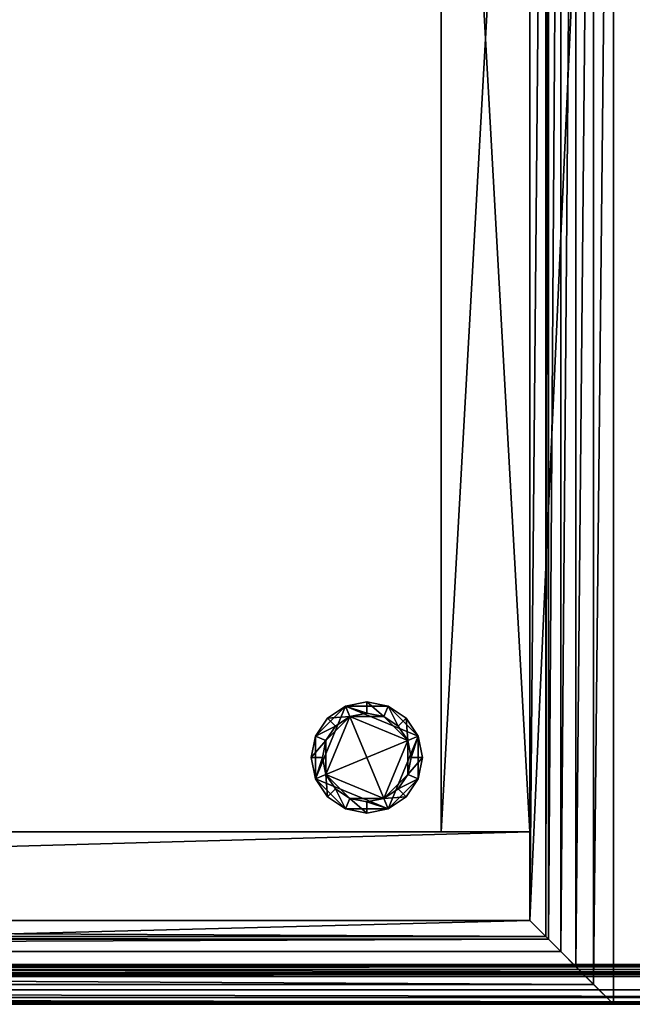
# Model space of a CAD drawing. Extents: x -1.07 to 1.07, y -0.91 to 0.91.
# Drawn here: x 0.78 to 0.92, y -0.91 to -0.69 of the extents above; entities that cross this region are included whole.
import ezdxf

# ---------------------------------------------------------------- set-up
doc = ezdxf.new("R2010")
doc.units = 0
doc.header["$MEASUREMENT"] = 0
doc.layers.get('0').update_dxf_attribs({"linetype": 'CONTINUOUS'})

msp = doc.modelspace()

# ---------------------------------------------------------------- linework, layer by layer
for points in [[(1.0668, -0.9144, 0.7625), (1.0668, 0.9144, 0.7625), (0.1524, 0.9144, 0.7625)], [(1.0668, -0.9144, 0.7625), (0.1524, 0.9144, 0.7625), (0.1524, -0.9144, 0.7625)], [(1.06046, -0.90806, 0.7328), (0.15874, -0.90806, 0.7328), (0.15874, 0.90806, 0.7328)], [(1.06046, -0.90806, 0.7328), (0.15874, 0.90806, 0.7328), (1.06046, 0.90806, 0.7328)], [(0.8953, -0.8953, 0.0153), (0.8953, -0.493, 0.0153), (0.9144, -0.4739, 0.0153)], [(0.8953, -0.8953, 0.0153), (0.9144, -0.4739, 0.0153), (0.9144, -0.9144, 0.0153)], [(0.9144, -0.4739, 0.04723), (0.90985, -0.47845, 0.05098), (0.90985, -0.90985, 0.05098)], [(0.9144, -0.4739, 0.04723), (0.90985, -0.90985, 0.05098), (0.9144, -0.9144, 0.04723)], [(0.9144, -0.9144, 0.0153), (0.9144, -0.4739, 0.0153), (0.9144, -0.4739, 0.04723)], [(0.9144, -0.9144, 0.0153), (0.9144, -0.4739, 0.04723), (0.9144, -0.9144, 0.04723)], [(0.90582, -0.90582, 0.05527), (0.90985, -0.90985, 0.05098), (0.90985, -0.47845, 0.05098)], [(0.90582, -0.90582, 0.05527), (0.90985, -0.47845, 0.05098), (0.90582, -0.48248, 0.05527)], [(0.90238, -0.90238, 0.06005), (0.90582, -0.90582, 0.05527), (0.90582, -0.48248, 0.05527)], [(0.90238, -0.90238, 0.06005), (0.90582, -0.48248, 0.05527), (0.90238, -0.48592, 0.06005)], [(0.90238, -0.48592, 0.06005), (0.89958, -0.48872, 0.06523), (0.89958, -0.89958, 0.06523)], [(0.90238, -0.48592, 0.06005), (0.89958, -0.89958, 0.06523), (0.90238, -0.90238, 0.06005)], [(0.8953, -0.8953, 0.0693), (0.89891, -0.89891, 0.0693), (0.89891, -0.48939, 0.0693)], [(0.8953, -0.8953, 0.0693), (0.89891, -0.48939, 0.0693), (0.8953, -0.493, 0.0693)], [(0.89891, -0.89891, 0.0693), (0.89958, -0.89958, 0.06523), (0.89958, -0.48872, 0.06523)], [(0.89891, -0.89891, 0.0693), (0.89958, -0.48872, 0.06523), (0.89891, -0.48939, 0.0693)], [(0.8953, -0.493, 0.0693), (0.8953, -0.493, 0.0153), (0.8953, -0.8953, 0.0153)], [(0.8953, -0.493, 0.0693), (0.8953, -0.8953, 0.0153), (0.8953, -0.8953, 0.0693)], [(0.8953, -0.8751, 0.0153), (0.8751, -0.8751, 0.0153), (0.8751, -0.5132, 0.0153)], [(0.8953, -0.8751, 0.0153), (0.8751, -0.5132, 0.0153), (0.8953, -0.5132, 0.0153)], [(0.8751, -0.8751, 0.0153), (0.8751, -0.8751, 0.7328), (0.8751, -0.5132, 0.7328)], [(0.8751, -0.8751, 0.0153), (0.8751, -0.5132, 0.7328), (0.8751, -0.5132, 0.0153)], [(0.8953, -0.5132, 0.7328), (0.8751, -0.5132, 0.7328), (0.8751, -0.8751, 0.7328)], [(0.8953, -0.5132, 0.7328), (0.8751, -0.8751, 0.7328), (0.8953, -0.8751, 0.7328)], [(0.8953, -0.8751, 0.7328), (0.8953, -0.8751, 0.0153), (0.8953, -0.5132, 0.0153)], [(0.8953, -0.8751, 0.7328), (0.8953, -0.5132, 0.0153), (0.8953, -0.5132, 0.7328)], [(0.84637, -0.85324), (0.84912, -0.84912), (0.85324, -0.84637)], [(0.84637, -0.86296), (0.84637, -0.85324), (0.85324, -0.84637)], [(0.86296, -0.86983), (0.84637, -0.86296), (0.85324, -0.84637)], [(0.85324, -0.84637), (0.84912, -0.84912), (0.84912, -0.84912, 0.00508)], [(0.85324, -0.84637), (0.84912, -0.84912, 0.00508), (0.85324, -0.84637, 0.00508)], [(0.85423, -0.84876, 0.00508), (0.85324, -0.84637, 0.00508), (0.84912, -0.84912, 0.00508)], [(0.8581, -0.8454), (0.85324, -0.84637), (0.85324, -0.84637, 0.00508)], [(0.8581, -0.8454), (0.85324, -0.84637, 0.00508), (0.8581, -0.8454, 0.00508)], [(0.85324, -0.84637), (0.8581, -0.8454), (0.86296, -0.84637)], [(0.8581, -0.84799, 0.00508), (0.8581, -0.8454, 0.00508), (0.85324, -0.84637, 0.00508)], [(0.85324, -0.84637), (0.86296, -0.84637), (0.86983, -0.85324)], [(0.85324, -0.84637), (0.86983, -0.85324), (0.86296, -0.86983)], [(0.8581, -0.84799, 0.00508), (0.85324, -0.84637, 0.00508), (0.85423, -0.84876, 0.00508)], [(0.86296, -0.84637), (0.8581, -0.8454), (0.8581, -0.8454, 0.00508)], [(0.86296, -0.84637), (0.8581, -0.8454, 0.00508), (0.86296, -0.84637, 0.00508)], [(0.86197, -0.84876, 0.00508), (0.86296, -0.84637, 0.00508), (0.8581, -0.8454, 0.00508)], [(0.86197, -0.84876, 0.00508), (0.8581, -0.8454, 0.00508), (0.8581, -0.84799, 0.00508)], [(0.86525, -0.85095, 0.00508), (0.86296, -0.84637, 0.00508), (0.86197, -0.84876, 0.00508)], [(0.86708, -0.84912), (0.86296, -0.84637), (0.86296, -0.84637, 0.00508)], [(0.86708, -0.84912), (0.86296, -0.84637, 0.00508), (0.86708, -0.84912, 0.00508)], [(0.86296, -0.84637), (0.86708, -0.84912), (0.86983, -0.85324)], [(0.86525, -0.85095, 0.00508), (0.86708, -0.84912, 0.00508), (0.86296, -0.84637, 0.00508)], [(0.85423, -0.84876, 0.0095), (0.85095, -0.85095, 0.0095), (0.84876, -0.85423, 0.0095)], [(0.85423, -0.84876, 0.0095), (0.84876, -0.85423, 0.0095), (0.84876, -0.86197, 0.0095)], [(0.86744, -0.85423, 0.0095), (0.85423, -0.84876, 0.0095), (0.84876, -0.86197, 0.0095)], [(0.85423, -0.84876, 0.00508), (0.84912, -0.84912, 0.00508), (0.85095, -0.85095, 0.00508)], [(0.85095, -0.85095, 0.00508), (0.85095, -0.85095, 0.0095), (0.85423, -0.84876, 0.0095)], [(0.85095, -0.85095, 0.00508), (0.85423, -0.84876, 0.0095), (0.85423, -0.84876, 0.00508)], [(0.86197, -0.84876, 0.0095), (0.8581, -0.84799, 0.0095), (0.85423, -0.84876, 0.0095)], [(0.85423, -0.84876, 0.00508), (0.85423, -0.84876, 0.0095), (0.8581, -0.84799, 0.0095)], [(0.85423, -0.84876, 0.00508), (0.8581, -0.84799, 0.0095), (0.8581, -0.84799, 0.00508)], [(0.86744, -0.85423, 0.0095), (0.86197, -0.84876, 0.0095), (0.85423, -0.84876, 0.0095)], [(0.8581, -0.84799, 0.00508), (0.8581, -0.84799, 0.0095), (0.86197, -0.84876, 0.0095)], [(0.8581, -0.84799, 0.00508), (0.86197, -0.84876, 0.0095), (0.86197, -0.84876, 0.00508)], [(0.86744, -0.85423, 0.0095), (0.86525, -0.85095, 0.0095), (0.86197, -0.84876, 0.0095)], [(0.86197, -0.84876, 0.00508), (0.86197, -0.84876, 0.0095), (0.86525, -0.85095, 0.0095)], [(0.86197, -0.84876, 0.00508), (0.86525, -0.85095, 0.0095), (0.86525, -0.85095, 0.00508)], [(0.84912, -0.84912), (0.84637, -0.85324), (0.84637, -0.85324, 0.00508)], [(0.84912, -0.84912), (0.84637, -0.85324, 0.00508), (0.84912, -0.84912, 0.00508)], [(0.85095, -0.85095, 0.00508), (0.84912, -0.84912, 0.00508), (0.84637, -0.85324, 0.00508)], [(0.85095, -0.85095, 0.00508), (0.84637, -0.85324, 0.00508), (0.84876, -0.85423, 0.00508)], [(0.84876, -0.85423, 0.00508), (0.84876, -0.85423, 0.0095), (0.85095, -0.85095, 0.0095)], [(0.84876, -0.85423, 0.00508), (0.85095, -0.85095, 0.0095), (0.85095, -0.85095, 0.00508)], [(0.86744, -0.85423, 0.00508), (0.86708, -0.84912, 0.00508), (0.86525, -0.85095, 0.00508)], [(0.86525, -0.85095, 0.00508), (0.86525, -0.85095, 0.0095), (0.86744, -0.85423, 0.0095)], [(0.86525, -0.85095, 0.00508), (0.86744, -0.85423, 0.0095), (0.86744, -0.85423, 0.00508)], [(0.86983, -0.85324), (0.86708, -0.84912), (0.86708, -0.84912, 0.00508)], [(0.86983, -0.85324), (0.86708, -0.84912, 0.00508), (0.86983, -0.85324, 0.00508)], [(0.86744, -0.85423, 0.00508), (0.86983, -0.85324, 0.00508), (0.86708, -0.84912, 0.00508)], [(0.84637, -0.85324), (0.8454, -0.8581), (0.8454, -0.8581, 0.00508)], [(0.84637, -0.85324), (0.8454, -0.8581, 0.00508), (0.84637, -0.85324, 0.00508)], [(0.84637, -0.86296), (0.8454, -0.8581), (0.84637, -0.85324)], [(0.84876, -0.85423, 0.00508), (0.84637, -0.85324, 0.00508), (0.8454, -0.8581, 0.00508)], [(0.86983, -0.85324), (0.86983, -0.86296), (0.86296, -0.86983)], [(0.86821, -0.8581, 0.00508), (0.86983, -0.85324, 0.00508), (0.86744, -0.85423, 0.00508)], [(0.86821, -0.8581, 0.00508), (0.8708, -0.8581, 0.00508), (0.86983, -0.85324, 0.00508)], [(0.8708, -0.8581), (0.86983, -0.85324), (0.86983, -0.85324, 0.00508)], [(0.8708, -0.8581), (0.86983, -0.85324, 0.00508), (0.8708, -0.8581, 0.00508)], [(0.86983, -0.85324), (0.8708, -0.8581), (0.86983, -0.86296)], [(0.84876, -0.85423, 0.00508), (0.8454, -0.8581, 0.00508), (0.84799, -0.8581, 0.00508)], [(0.84876, -0.85423, 0.0095), (0.84799, -0.8581, 0.0095), (0.84876, -0.86197, 0.0095)], [(0.84799, -0.8581, 0.00508), (0.84799, -0.8581, 0.0095), (0.84876, -0.85423, 0.0095)], [(0.84799, -0.8581, 0.00508), (0.84876, -0.85423, 0.0095), (0.84876, -0.85423, 0.00508)], [(0.84876, -0.86197, 0.0095), (0.86197, -0.86744, 0.0095), (0.86744, -0.85423, 0.0095)], [(0.86197, -0.86744, 0.0095), (0.86744, -0.86197, 0.0095), (0.86744, -0.85423, 0.0095)], [(0.86744, -0.85423, 0.00508), (0.86744, -0.85423, 0.0095), (0.86821, -0.8581, 0.0095)], [(0.86744, -0.85423, 0.00508), (0.86821, -0.8581, 0.0095), (0.86821, -0.8581, 0.00508)], [(0.86744, -0.86197, 0.0095), (0.86821, -0.8581, 0.0095), (0.86744, -0.85423, 0.0095)], [(0.8454, -0.8581), (0.84637, -0.86296), (0.84637, -0.86296, 0.00508)], [(0.8454, -0.8581), (0.84637, -0.86296, 0.00508), (0.8454, -0.8581, 0.00508)], [(0.84799, -0.8581, 0.00508), (0.8454, -0.8581, 0.00508), (0.84637, -0.86296, 0.00508)], [(0.84799, -0.8581, 0.00508), (0.84637, -0.86296, 0.00508), (0.84876, -0.86197, 0.00508)], [(0.84876, -0.86197, 0.00508), (0.84876, -0.86197, 0.0095), (0.84799, -0.8581, 0.0095)], [(0.84876, -0.86197, 0.00508), (0.84799, -0.8581, 0.0095), (0.84799, -0.8581, 0.00508)], [(0.86744, -0.86197, 0.00508), (0.86983, -0.86296, 0.00508), (0.8708, -0.8581, 0.00508)], [(0.86744, -0.86197, 0.00508), (0.8708, -0.8581, 0.00508), (0.86821, -0.8581, 0.00508)], [(0.86821, -0.8581, 0.00508), (0.86821, -0.8581, 0.0095), (0.86744, -0.86197, 0.0095)], [(0.86821, -0.8581, 0.00508), (0.86744, -0.86197, 0.0095), (0.86744, -0.86197, 0.00508)], [(0.86983, -0.86296), (0.8708, -0.8581), (0.8708, -0.8581, 0.00508)], [(0.86983, -0.86296), (0.8708, -0.8581, 0.00508), (0.86983, -0.86296, 0.00508)], [(0.84876, -0.86197, 0.00508), (0.84637, -0.86296, 0.00508), (0.84912, -0.86708, 0.00508)], [(0.84876, -0.86197, 0.00508), (0.84912, -0.86708, 0.00508), (0.85095, -0.86525, 0.00508)], [(0.84876, -0.86197, 0.0095), (0.85095, -0.86525, 0.0095), (0.85423, -0.86744, 0.0095)], [(0.84876, -0.86197, 0.0095), (0.85423, -0.86744, 0.0095), (0.86197, -0.86744, 0.0095)], [(0.85095, -0.86525, 0.00508), (0.85095, -0.86525, 0.0095), (0.84876, -0.86197, 0.0095)], [(0.85095, -0.86525, 0.00508), (0.84876, -0.86197, 0.0095), (0.84876, -0.86197, 0.00508)], [(0.86197, -0.86744, 0.0095), (0.86525, -0.86525, 0.0095), (0.86744, -0.86197, 0.0095)], [(0.86525, -0.86525, 0.00508), (0.86983, -0.86296, 0.00508), (0.86744, -0.86197, 0.00508)], [(0.86744, -0.86197, 0.00508), (0.86744, -0.86197, 0.0095), (0.86525, -0.86525, 0.0095)], [(0.86744, -0.86197, 0.00508), (0.86525, -0.86525, 0.0095), (0.86525, -0.86525, 0.00508)], [(0.84637, -0.86296), (0.84912, -0.86708), (0.84912, -0.86708, 0.00508)], [(0.84637, -0.86296), (0.84912, -0.86708, 0.00508), (0.84637, -0.86296, 0.00508)], [(0.85324, -0.86983), (0.84912, -0.86708), (0.84637, -0.86296)], [(0.86296, -0.86983), (0.85324, -0.86983), (0.84637, -0.86296)], [(0.86983, -0.86296), (0.86708, -0.86708), (0.86296, -0.86983)], [(0.86525, -0.86525, 0.00508), (0.86708, -0.86708, 0.00508), (0.86983, -0.86296, 0.00508)], [(0.86708, -0.86708), (0.86983, -0.86296), (0.86983, -0.86296, 0.00508)], [(0.86708, -0.86708), (0.86983, -0.86296, 0.00508), (0.86708, -0.86708, 0.00508)], [(0.85095, -0.86525, 0.00508), (0.84912, -0.86708, 0.00508), (0.85324, -0.86983, 0.00508)], [(0.85095, -0.86525, 0.00508), (0.85324, -0.86983, 0.00508), (0.85423, -0.86744, 0.00508)], [(0.85423, -0.86744, 0.00508), (0.85423, -0.86744, 0.0095), (0.85095, -0.86525, 0.0095)], [(0.85423, -0.86744, 0.00508), (0.85095, -0.86525, 0.0095), (0.85095, -0.86525, 0.00508)], [(0.86197, -0.86744, 0.00508), (0.86708, -0.86708, 0.00508), (0.86525, -0.86525, 0.00508)], [(0.86525, -0.86525, 0.00508), (0.86525, -0.86525, 0.0095), (0.86197, -0.86744, 0.0095)], [(0.86525, -0.86525, 0.00508), (0.86197, -0.86744, 0.0095), (0.86197, -0.86744, 0.00508)], [(0.84912, -0.86708), (0.85324, -0.86983), (0.85324, -0.86983, 0.00508)], [(0.84912, -0.86708), (0.85324, -0.86983, 0.00508), (0.84912, -0.86708, 0.00508)], [(0.85423, -0.86744, 0.00508), (0.85324, -0.86983, 0.00508), (0.8581, -0.8708, 0.00508)], [(0.85423, -0.86744, 0.00508), (0.8581, -0.8708, 0.00508), (0.8581, -0.86821, 0.00508)], [(0.85423, -0.86744, 0.0095), (0.8581, -0.86821, 0.0095), (0.86197, -0.86744, 0.0095)], [(0.8581, -0.86821, 0.00508), (0.8581, -0.86821, 0.0095), (0.85423, -0.86744, 0.0095)], [(0.8581, -0.86821, 0.00508), (0.85423, -0.86744, 0.0095), (0.85423, -0.86744, 0.00508)], [(0.8581, -0.86821, 0.00508), (0.86296, -0.86983, 0.00508), (0.86197, -0.86744, 0.00508)], [(0.86197, -0.86744, 0.00508), (0.86197, -0.86744, 0.0095), (0.8581, -0.86821, 0.0095)], [(0.86197, -0.86744, 0.00508), (0.8581, -0.86821, 0.0095), (0.8581, -0.86821, 0.00508)], [(0.8581, -0.86821, 0.00508), (0.8581, -0.8708, 0.00508), (0.86296, -0.86983, 0.00508)], [(0.86197, -0.86744, 0.00508), (0.86296, -0.86983, 0.00508), (0.86708, -0.86708, 0.00508)], [(0.86296, -0.86983), (0.86708, -0.86708), (0.86708, -0.86708, 0.00508)], [(0.86296, -0.86983), (0.86708, -0.86708, 0.00508), (0.86296, -0.86983, 0.00508)], [(0.85324, -0.86983), (0.8581, -0.8708), (0.8581, -0.8708, 0.00508)], [(0.85324, -0.86983), (0.8581, -0.8708, 0.00508), (0.85324, -0.86983, 0.00508)], [(0.86296, -0.86983), (0.8581, -0.8708), (0.85324, -0.86983)], [(0.8581, -0.8708), (0.86296, -0.86983), (0.86296, -0.86983, 0.00508)], [(0.8581, -0.8708), (0.86296, -0.86983, 0.00508), (0.8581, -0.8708, 0.00508)], [(0.1715, -0.8953, 0.0153), (0.1715, -0.8751, 0.0153), (0.8953, -0.8751, 0.0153)], [(0.1715, -0.8953, 0.0153), (0.8953, -0.8751, 0.0153), (0.8953, -0.8953, 0.0153)], [(0.8953, -0.8751, 0.7328), (0.1715, -0.8751, 0.7328), (0.1715, -0.8953, 0.7328)], [(0.8953, -0.8751, 0.7328), (0.1715, -0.8953, 0.7328), (0.8953, -0.8953, 0.7328)], [(0.8953, -0.8751, 0.7328), (0.8953, -0.8751, 0.0153), (0.1715, -0.8751, 0.0153)], [(0.8953, -0.8751, 0.7328), (0.1715, -0.8751, 0.0153), (0.1715, -0.8751, 0.7328)], [(0.8751, -0.8751, 0.0153), (0.8953, -0.8751, 0.0153), (0.8953, -0.8751, 0.7328)], [(0.8751, -0.8751, 0.0153), (0.8953, -0.8751, 0.7328), (0.8751, -0.8751, 0.7328)], [(0.8953, -0.8751, 0.7328), (0.8953, -0.8953, 0.7328), (0.8953, -0.8953, 0.0153)], [(0.8953, -0.8751, 0.7328), (0.8953, -0.8953, 0.0153), (0.8953, -0.8751, 0.0153)], [(0.8953, -0.8953, 0.0153), (0.9144, -0.9144, 0.0153), (0.1524, -0.9144, 0.0153)], [(0.8953, -0.8953, 0.0153), (0.1524, -0.9144, 0.0153), (0.1715, -0.8953, 0.0153)], [(0.89891, -0.89891, 0.0693), (0.1715, -0.8953, 0.0693), (0.16789, -0.89891, 0.0693)], [(0.1715, -0.8953, 0.7328), (0.1715, -0.8953, 0.0153), (0.8953, -0.8953, 0.0153)], [(0.1715, -0.8953, 0.7328), (0.8953, -0.8953, 0.0153), (0.8953, -0.8953, 0.7328)], [(0.89891, -0.89891, 0.0693), (0.8953, -0.8953, 0.0693), (0.1715, -0.8953, 0.0693)], [(0.8953, -0.8953, 0.0693), (0.8953, -0.8953, 0.0153), (0.1715, -0.8953, 0.0153)], [(0.8953, -0.8953, 0.0693), (0.1715, -0.8953, 0.0153), (0.1715, -0.8953, 0.0693)], [(0.16442, -0.90238, 0.06005), (0.90238, -0.90238, 0.06005), (0.89958, -0.89958, 0.06523)], [(0.16442, -0.90238, 0.06005), (0.89958, -0.89958, 0.06523), (0.16722, -0.89958, 0.06523)], [(0.89958, -0.89958, 0.06523), (0.16789, -0.89891, 0.0693), (0.16722, -0.89958, 0.06523)], [(0.89958, -0.89958, 0.06523), (0.89891, -0.89891, 0.0693), (0.16789, -0.89891, 0.0693)], [(0.90582, -0.90582, 0.05527), (0.16442, -0.90238, 0.06005), (0.16098, -0.90582, 0.05527)], [(0.90582, -0.90582, 0.05527), (0.90238, -0.90238, 0.06005), (0.16442, -0.90238, 0.06005)], [(1.05889, -0.90649, 0.74848), (1.06353, -0.91113, 0.75255), (0.15567, -0.91113, 0.75255)], [(1.05889, -0.90649, 0.74848), (0.15567, -0.91113, 0.75255), (0.16031, -0.90649, 0.74848)], [(0.16098, -0.90582, 0.05527), (0.15695, -0.90985, 0.05098), (0.90985, -0.90985, 0.05098)], [(1.05966, -0.90726, 0.73954), (0.16119, -0.90561, 0.74229), (0.15954, -0.90726, 0.73954)], [(1.05815, -0.90575, 0.74705), (1.05889, -0.90649, 0.74848), (0.16031, -0.90649, 0.74848)], [(1.05815, -0.90575, 0.74705), (0.16031, -0.90649, 0.74848), (0.16105, -0.90575, 0.74705)], [(0.16098, -0.90582, 0.05527), (0.90985, -0.90985, 0.05098), (0.90582, -0.90582, 0.05527)], [(1.05769, -0.90529, 0.74388), (1.05815, -0.90575, 0.74705), (0.16105, -0.90575, 0.74705)], [(1.05769, -0.90529, 0.74388), (0.16105, -0.90575, 0.74705), (0.16151, -0.90529, 0.74388)], [(1.05801, -0.90561, 0.74229), (0.16151, -0.90529, 0.74388), (0.16119, -0.90561, 0.74229)], [(1.05966, -0.90726, 0.73954), (1.05801, -0.90561, 0.74229), (0.16119, -0.90561, 0.74229)], [(1.05801, -0.90561, 0.74229), (1.05769, -0.90529, 0.74388), (0.16151, -0.90529, 0.74388)], [(1.06046, -0.90806, 0.73756), (0.15931, -0.90749, 0.73848), (0.15874, -0.90806, 0.73756)], [(1.06046, -0.90806, 0.7328), (1.06046, -0.90806, 0.73756), (0.15874, -0.90806, 0.73756)], [(1.06046, -0.90806, 0.7328), (0.15874, -0.90806, 0.73756), (0.15874, -0.90806, 0.7328)], [(1.05989, -0.90749, 0.73848), (0.15954, -0.90726, 0.73954), (0.15931, -0.90749, 0.73848)], [(1.06046, -0.90806, 0.73756), (1.05989, -0.90749, 0.73848), (0.15931, -0.90749, 0.73848)], [(1.05989, -0.90749, 0.73848), (1.05966, -0.90726, 0.73954), (0.15954, -0.90726, 0.73954)], [(0.15695, -0.90985, 0.05098), (0.1524, -0.9144, 0.04723), (0.9144, -0.9144, 0.04723)], [(1.06528, -0.91288, 0.75493), (0.15392, -0.91288, 0.75493), (0.15567, -0.91113, 0.75255)], [(1.06528, -0.91288, 0.75493), (0.15567, -0.91113, 0.75255), (1.06353, -0.91113, 0.75255)], [(0.15695, -0.90985, 0.05098), (0.9144, -0.9144, 0.04723), (0.90985, -0.90985, 0.05098)], [(1.0664, -0.914, 0.75767), (0.1528, -0.914, 0.75767), (0.15392, -0.91288, 0.75493)], [(1.0664, -0.914, 0.75767), (0.15392, -0.91288, 0.75493), (1.06528, -0.91288, 0.75493)], [(1.0668, -0.9144, 0.7625), (0.1524, -0.9144, 0.7625), (0.1528, -0.914, 0.75767)], [(0.9144, -0.9144, 0.0153), (0.9144, -0.9144, 0.04723), (0.1524, -0.9144, 0.04723)], [(0.9144, -0.9144, 0.0153), (0.1524, -0.9144, 0.04723), (0.1524, -0.9144, 0.0153)], [(1.0668, -0.9144, 0.7625), (0.1528, -0.914, 0.75767), (1.0664, -0.914, 0.75767)]]:
    msp.add_3dface(points)

doc.saveas('drawing.dxf')
